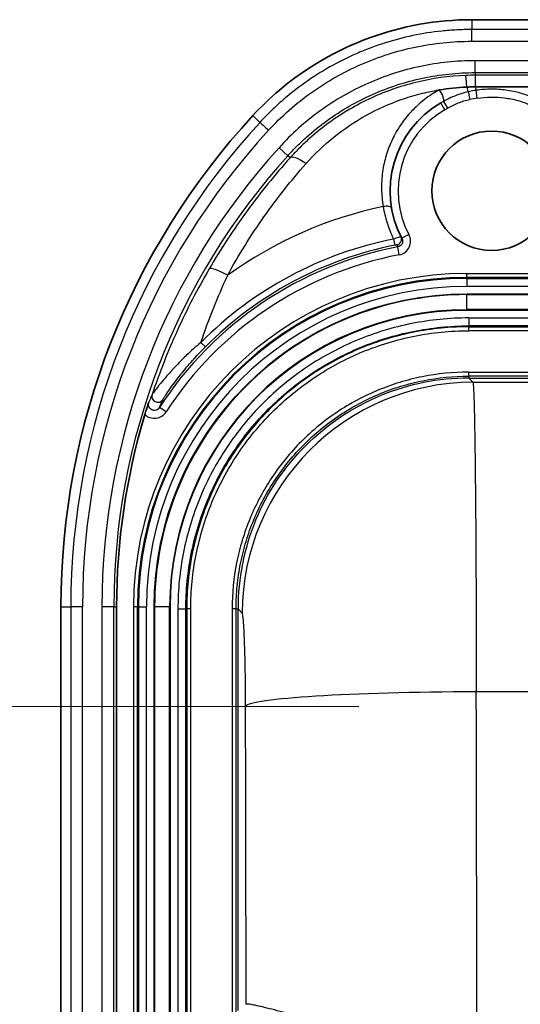
# Model space of a CAD drawing. Units: millimetres. Extents: x 36 to 2979, y 20 to 1425.
# Drawn here: x 2031 to 2062, y 503 to 566 of the extents above; entities that cross this region are included whole.
import ezdxf

# ---------------------------------------------------------------- set-up
doc = ezdxf.new("R2010")
doc.units = ezdxf.units.MM
doc.header["$LTSCALE"] = 2.5
doc.layers.get('Defpoints').update_dxf_attribs({"lineweight": 25})
for name, color, linetype, lineweight in [('Dimension (ISO)', 7, 'Continuous', 18), ('Dimension (ISO) @ 1', 7, 'Continuous', 18), ('Visible (ISO)', 7, 'Continuous', 35), ('Visible Narrow (ISO)', 7, 'Continuous', 25)]:
    doc.layers.add(name, color=color, linetype=linetype, lineweight=lineweight)
doc.styles.add('Note Text (TK)', font='txt')
doc.dimstyles.new('Default - Method 1b (TK)', dxfattribs={"dimscale": 2.5, "dimtxt": 2.5, "dimasz": 2.5, "dimexe": 1, "dimexo": 1.5, "dimgap": 1, "dimtad": 1, "dimtoh": 1, "dimrnd": 1e-08, "dimdsep": 46, "dimtxsty": 'Note Text (TK)', "dimcen": 0.09, "dimdle": 5, "dimclrd": 100, "dimclre": 100, "dimclrt": 7, "dimadec": 1, "dimazin": 1, "dimtfac": 1, "dimtmove": 0, "dimatfit": 3, "dimfxl": 0, "dimtolj": 1, "dimlwd": -1, "dimlwe": -1, "dimarcsym": 0})

# ---------------------------------------------------------------- blocks, each defined once
blk = doc.blocks.new('*D29')
at = {"layer": 'Defpoints', "color": 0, "transparency": 16777216}
for p in [(1989.038, 521.842), (2059.67, 521.842), (2059.67, 324.047)]:
    blk.add_point(p, dxfattribs=at)
at = {"layer": 'Dimension (ISO)', "color": 100, "transparency": 16777216}
for p, q in [((2052.17, 521.842), (1984.038, 521.842)), ((1989.038, 336.547), (1989.038, 509.342)), ((2052.17, 324.047), (1984.038, 324.047))]:
    blk.add_line(p, q, dxfattribs=at)
for points in [[(1986.955, 509.342), (1991.121, 509.342), (1989.038, 521.842)], [(1986.955, 336.547), (1991.121, 336.547), (1989.038, 324.047)]]:
    blk.add_solid(points, dxfattribs=at)
at = {"layer": 'Dimension (ISO)', "color": 7, "transparency": 16777216, "insert": (1975.799, 324.897), "char_height": 12.5, "attachment_point": 4, "rotation": 90, "style": 'Note Text (TK)'}
blk.add_mtext('\\A1; \\fＭＳ Ｐゴシック|b0|i0;有効寸法 / Max dim. 197', dxfattribs=at)

msp = doc.modelspace()

# ---------------------------------------------------------------- linework, layer by layer
at = {"layer": 'Visible (ISO)'}
for p, q in [((2083.003, 565.637), (2059.375, 565.637)), ((2059.601, 561.349), (2063.603, 561.349)), ((2059.061, 548.131), (2370.211, 548.131)), ((2059.061, 547.115), (2370.211, 547.115)), ((2033.163, 528.183), (2033.163, 319.646)), ((2036.716, 528.183), (2036.716, 319.395)), ((2039.114, 528.183), (2039.114, 318.633)), ((2040.13, 528.183), (2040.13, 318.633))]:
    msp.add_line(p, q, dxfattribs=at)
msp.add_circle((2060.648, 554.725), 3.81, dxfattribs=at)
for centre, radius, start, end in [((2060.648, 554.725), 6.477, 120.00151, 207.89384), ((2079.381, 528.183), 46.218, 137.31791, 180), ((2059.061, 528.183), 19.947, 90, 180), ((2059.061, 528.183), 18.931, 90, 180), ((2079.381, 528.183), 42.665, 163.28086, 180)]:
    msp.add_arc(centre, radius, start, end, dxfattribs=at)
for points, knots in [([(2059.375, 565.637), (2054.916, 565.636), (2050.521, 564.032), (2047.108, 561.147), (2046.508, 560.64), (2045.939, 560.096), (2045.405, 559.516)], [0, 0, 0, 0, 0.850697, 0.850697, 0.850697, 1, 1, 1, 1]), ([(2059.061, 561.338), (2059.151, 561.341), (2059.241, 561.344), (2059.421, 561.348), (2059.511, 561.349), (2059.601, 561.349)], [0, 0, 0, 0, 0.02701041, 0.02701041, 0.05402091, 0.05402091, 0.05402091, 0.05402091]), ([(2038.77, 541.234), (2038.766, 541.222), (2038.765, 541.217), (2038.734, 541.126), (2038.698, 541.02), (2038.634, 540.826), (2038.602, 540.726), (2038.55, 540.555), (2038.535, 540.507), (2038.52, 540.457)], [-0.00563746, -0.00563746, -0.00563746, -0.00563746, 0, 0, 0.0371744, 0.0371744, 0.05746862, 0.05746862, 0.06530184, 0.06530184, 0.06530184, 0.06530184])]:
    msp.add_open_spline(points, degree=3, knots=knots, dxfattribs=at)
msp.add_open_spline([(2057.309, 561.161), (2057.887, 561.255), (2058.471, 561.314), (2059.061, 561.338)], degree=3, dxfattribs=at)
at = {"layer": 'Visible Narrow (ISO)'}
for p, q in [((2059.375, 565.637), (2059.375, 565.008)), ((2082.899, 565.008), (2059.375, 565.008)), ((2059.373, 564.26), (2082.899, 564.26)), ((2082.899, 563.023), (2059.601, 563.023)), ((2059.601, 562.261), (2059.601, 563.023)), ((2059.601, 562.261), (2059.601, 562.095)), ((2059.601, 562.261), (2082.899, 562.261)), ((2059.601, 562.095), (2059.601, 561.349)), ((2083.232, 562.095), (2059.601, 562.095)), ((2059.734, 560.637), (2059.668, 561.134)), ((2057.664, 559.894), (2057.41, 560.334)), ((2057.574, 560.427), (2057.823, 559.985)), ((2045.405, 559.516), (2045.867, 559.09)), ((2047.644, 556.962), (2047.08, 557.474)), ((2047.791, 556.829), (2047.644, 556.962)), ((2054.386, 551.648), (2054.465, 551.253)), ((2055.373, 551.932), (2054.924, 551.694)), ((2054.755, 550.643), (2054.659, 551.141)), ((2059.061, 549.449), (2370.211, 549.449)), ((2059.061, 549.195), (2059.061, 549.449)), ((2370.211, 549.195), (2059.061, 549.195)), ((2059.061, 549.138), (2059.061, 549.195)), ((2059.061, 549.138), (2370.211, 549.138)), ((2059.061, 549.138), (2059.061, 548.63)), ((2370.211, 548.63), (2059.061, 548.63)), ((2059.061, 548.103), (2059.061, 548.131)), ((2059.061, 548.103), (2370.211, 548.103)), ((2059.061, 547.143), (2059.061, 548.103)), ((2370.211, 547.143), (2059.061, 547.143)), ((2059.061, 547.143), (2059.061, 547.115)), ((2059.188, 546.616), (2370.084, 546.616)), ((2059.188, 546.616), (2059.188, 546.108)), ((2370.084, 546.108), (2059.188, 546.108)), ((2059.188, 546.108), (2059.188, 546.051)), ((2059.188, 546.051), (2370.084, 546.051)), ((2059.188, 545.797), (2059.188, 546.051)), ((2370.084, 545.797), (2059.188, 545.797)), ((2042.379, 544.768), (2042.093, 545.052)), ((2059.188, 543.158), (2370.084, 543.158)), ((2059.188, 542.904), (2059.188, 543.158)), ((2370.084, 542.904), (2059.188, 542.904)), ((2059.188, 542.904), (2059.188, 542.78)), ((2059.188, 542.78), (2083.286, 542.78)), ((2059.188, 542.78), (2059.457, 542.511)), ((2059.457, 542.511), (2083.146, 542.511)), ((2039.877, 540.631), (2039.451, 540.907)), ((2033.163, 528.183), (2033.792, 528.183)), ((2033.792, 528.183), (2033.792, 321.345)), ((2034.539, 528.183), (2033.792, 528.183)), ((2034.539, 321.345), (2034.539, 528.183)), ((2035.777, 528.183), (2035.777, 321.345)), ((2036.539, 528.183), (2035.777, 528.183)), ((2036.539, 528.183), (2036.716, 528.183)), ((2036.539, 321.345), (2036.539, 528.183)), ((2037.796, 528.183), (2037.796, 318.633)), ((2038.05, 528.183), (2037.796, 528.183)), ((2038.106, 528.183), (2038.05, 528.183)), ((2038.05, 318.633), (2038.05, 528.183)), ((2038.106, 528.183), (2038.106, 318.633)), ((2038.106, 528.183), (2038.614, 528.183)), ((2038.614, 318.633), (2038.614, 528.183)), ((2039.142, 528.183), (2039.114, 528.183)), ((2040.101, 528.183), (2039.142, 528.183)), ((2039.142, 528.183), (2039.142, 318.633)), ((2040.101, 318.633), (2040.101, 528.183)), ((2040.101, 528.183), (2040.13, 528.183)), ((2040.629, 528.057), (2040.629, 318.76)), ((2040.629, 528.057), (2041.137, 528.057)), ((2041.137, 528.057), (2041.193, 528.057)), ((2041.137, 318.76), (2041.137, 528.057)), ((2041.193, 528.057), (2041.193, 318.76)), ((2041.447, 528.057), (2041.193, 528.057)), ((2041.447, 318.76), (2041.447, 528.057)), ((2044.086, 528.057), (2044.086, 318.76)), ((2044.34, 528.057), (2044.086, 528.057)), ((2044.34, 528.057), (2044.465, 528.057)), ((2044.34, 318.76), (2044.34, 528.057)), ((2044.465, 502.445), (2044.465, 528.057)), ((2044.734, 527.788), (2044.465, 528.057)), ((2084.873, 522.77), (2059.67, 522.77))]:
    msp.add_line(p, q, dxfattribs=at)
for centre, radius, start, end in [((2060.648, 554.725), 5.969, 120.00151, 207.89384), ((2079.381, 528.183), 45.589, 137.31791, 180), ((2079.381, 528.183), 44.841, 137.31628, 180), ((2079.381, 528.183), 43.604, 137.79818, 180), ((2079.381, 528.183), 42.842, 137.79818, 180), ((2059.061, 528.183), 26.082, 101.79761, 125.79661), ((2059.061, 528.183), 23.926, 101.26782, 135.16743), ((2059.061, 528.183), 23.376, 100.85314, 147.02216), ((2059.061, 528.183), 23.523, 101.26782, 135.16743), ((2059.061, 528.183), 22.868, 100.85314, 147.02216), ((2059.061, 528.183), 21.265, 90, 180), ((2059.061, 528.183), 21.011, 90, 180), ((2059.061, 528.183), 20.954, 90, 180), ((2059.061, 528.183), 20.446, 90, 180), ((2059.061, 528.183), 18.959, 90, 180)]:
    msp.add_arc(centre, radius, start, end, dxfattribs=at)
for centre, major_axis, ratio, start_param, end_param in [((2059.602, 550.91), (-13.241, 0), 0.844657, 4.712448, 4.758395), ((2059.061, 560.306), (-0.069, 1.777), 0.02767, 5.330777, 6.265725), ((2057.325, 560.868), (0.242, -0.447), 0.28909, 0.061467, 2.11827), ((2059.039, 561.522), (0.117, -0.494), 0.045376, 5.082858, 6.074538), ((2059.601, 561.631), (0.076, -0.502), 0.099396, 5.292462, 6.116308), ((2062.985, 555.899), (-6.021, 3.055), 0.613581, 5.555613, 5.646197), ((2049.108, 555.635), (-1.323, 1.188), 0.25866, 5.162881, 6.265117), ((2053.764, 553.545), (0.501, 0.086), 0.340836, 0, 1.58314), ((2054.52, 551.647), (0.34, 0.171), 0.999343, 4.438419, 6.283185), ((7015.371, 1396.759), (-4961.356, -843.734), 0.034671, 0.010447, 0.011259), ((2044.16, 548.847), (-1.536, 0.896), 0.145705, 5.029335, 6.265544), ((2059.204, 528.047), (-11.527, 9.192), 0.998863, 5.386131, 5.778631), ((2059.457, 527.788), (-10.417, -10.417), 0.998783, 3.9276, 5.497178), ((2039.346, 541.611), (0.349, -0.154), 0.982109, 3.234403, 6.096782), ((2059.198, 528.04), (9.192, -11.527), 0.998863, 3.646147, 4.038647), ((2059.67, 521.842), (-14.732, -0.032), 0.063022, 4.71225, 6.248209), ((2005.302, 423.408), (0, -1575.675), 0.034573, 1.618482, 1.633898), ((1990.58, 423.408), (0, 1560.935), 0.034899, 4.763299, 4.775492)]:
    msp.add_ellipse(centre, major_axis=major_axis, ratio=ratio, start_param=start_param, end_param=end_param, dxfattribs=at)
for points, knots in [([(2059.375, 565.008), (2059.296, 565.008), (2059.216, 565.008), (2059.057, 565.006), (2058.818, 565.002), (2058.581, 564.993), (2058.107, 564.969), (2057.793, 564.945), (2056.854, 564.847), (2056.233, 564.75), (2055.002, 564.491), (2054.392, 564.33), (2053.485, 564.039), (2053.184, 563.934), (2052.591, 563.71), (2052.298, 563.591), (2050.854, 562.959), (2049.759, 562.342), (2048.21, 561.243), (2047.709, 560.847), (2046.992, 560.216), (2046.758, 559.999), (2046.417, 559.665), (2046.305, 559.552), (2046.084, 559.323), (2045.973, 559.205), (2045.867, 559.09)], [-0.00000006, -0.00000006, -0.00000006, -0.00000006, 0.00023554, 0.00023554, 0.00047114, 0.00094234, 0.00094234, 0.00188474, 0.00188474, 0.00376954, 0.00376954, 0.00565434, 0.00565434, 0.00659674, 0.00659674, 0.00753914, 0.00753914, 0.01130874, 0.01130874, 0.01319354, 0.01319354, 0.01413594, 0.01413594, 0.01460714, 0.01460714, 0.01507834, 0.01507834, 0.01507834, 0.01507834]), ([(2059.375, 565.008), (2059.374, 564.974), (2059.374, 564.879), (2059.374, 564.744), (2059.373, 564.609), (2059.373, 564.435), (2059.373, 564.26)], [0, 0, 0, 0, 0.5, 0.5, 0.5, 1, 1, 1, 1]), ([(2046.418, 558.584), (2046.83, 559.034), (2047.265, 559.46), (2047.722, 559.863), (2048.18, 560.266), (2048.661, 560.646), (2049.156, 560.998), (2050.147, 561.7), (2051.197, 562.293), (2052.306, 562.778), (2052.583, 562.899), (2052.864, 563.014), (2053.149, 563.122), (2053.433, 563.229), (2053.722, 563.33), (2054.012, 563.423), (2054.592, 563.609), (2055.177, 563.764), (2055.768, 563.888), (2056.948, 564.136), (2058.149, 564.264), (2059.373, 564.26)], [0, 0, 0, 0, 0.00183413, 0.00183413, 0.00183413, 0.00366825, 0.00366825, 0.00366825, 0.00733651, 0.00733651, 0.00733651, 0.00825413, 0.00825413, 0.00825413, 0.00917063, 0.00917063, 0.00917063, 0.01100476, 0.01100476, 0.01100476, 0.01467301, 0.01467301, 0.01467301, 0.01467301]), ([(2059.601, 563.023), (2058.417, 563.023), (2057.251, 562.9), (2056.102, 562.657), (2055.528, 562.535), (2054.954, 562.383), (2054.394, 562.201), (2053.834, 562.02), (2053.287, 561.81), (2052.754, 561.574), (2051.686, 561.101), (2050.67, 560.519), (2049.711, 559.827), (2048.752, 559.135), (2047.875, 558.351), (2047.08, 557.474)], [0, 0, 0, 0, 0.00351524, 0.00351524, 0.00351524, 0.00527286, 0.00527286, 0.00527286, 0.00703048, 0.00703048, 0.00703048, 0.01054573, 0.01054573, 0.01054573, 0.01406097, 0.01406097, 0.01406097, 0.01406097]), ([(2047.644, 556.962), (2047.832, 557.17), (2048.028, 557.375), (2048.426, 557.771), (2049.039, 558.348), (2049.695, 558.876), (2051.066, 559.866), (2052.035, 560.421), (2053.561, 561.099), (2054.081, 561.299), (2055.149, 561.645), (2055.696, 561.792), (2056.796, 562.025), (2057.354, 562.113), (2058.475, 562.231), (2059.037, 562.261), (2059.601, 562.261)], [-0.00000006, -0.00000006, -0.00000006, -0.00000006, 0.00084121, 0.00084121, 0.00168248, 0.00336502, 0.00336502, 0.00673009, 0.00673009, 0.00841263, 0.00841263, 0.01009517, 0.01009517, 0.01177771, 0.01177771, 0.01346024, 0.01346024, 0.01346024, 0.01346024]), ([(2058.993, 562.083), (2057.914, 562.041), (2056.854, 561.891), (2055.812, 561.635), (2055.292, 561.508), (2054.777, 561.353), (2054.278, 561.175), (2054.274, 561.174), (2054.271, 561.173), (2054.267, 561.171), (2053.772, 560.995), (2053.288, 560.794), (2052.816, 560.571), (2052.812, 560.569), (2052.809, 560.567), (2052.805, 560.566), (2052.333, 560.342), (2051.873, 560.096), (2051.425, 559.827), (2051.422, 559.825), (2051.419, 559.823), (2051.416, 559.821), (2050.967, 559.551), (2050.529, 559.257), (2050.11, 558.944), (2049.688, 558.63), (2049.284, 558.296), (2048.897, 557.943), (2048.704, 557.767), (2048.515, 557.586), (2048.331, 557.4), (2048.147, 557.215), (2047.966, 557.023), (2047.791, 556.829)], [0, 0, 0, 0, 0.00321712, 0.00321712, 0.00321712, 0.00482568, 0.00482568, 0.00482568, 0.00483686, 0.00483686, 0.00483686, 0.00643424, 0.00643424, 0.00643424, 0.00644641, 0.00644641, 0.00644641, 0.00804281, 0.00804281, 0.00804281, 0.00805412, 0.00805412, 0.00805412, 0.00965137, 0.00965137, 0.00965137, 0.01125993, 0.01125993, 0.01125993, 0.01206421, 0.01206421, 0.01206421, 0.01286849, 0.01286849, 0.01286849, 0.01286849]), ([(2048.809, 556.46), (2049.35, 557.073), (2049.938, 557.636), (2051.213, 558.663), (2051.903, 559.129), (2053.34, 559.928), (2054.09, 560.266), (2055.267, 560.678), (2055.67, 560.8), (2056.485, 561.007), (2056.895, 561.093), (2057.309, 561.161)], [0, 0, 0, 0, 0.00252272, 0.00252272, 0.00504544, 0.00504544, 0.00756817, 0.00756817, 0.00882953, 0.00882953, 0.01009089, 0.01009089, 0.01009089, 0.01009089]), ([(2057.309, 561.161), (2056.974, 560.978), (2056.658, 560.771), (2056.362, 560.542), (2056.359, 560.539), (2056.356, 560.536), (2056.352, 560.534), (2056.058, 560.305), (2055.788, 560.058), (2055.541, 559.795), (2055.537, 559.791), (2055.534, 559.787), (2055.53, 559.783), (2055.284, 559.52), (2055.06, 559.241), (2054.857, 558.945), (2054.854, 558.94), (2054.851, 558.935), (2054.847, 558.93), (2054.646, 558.634), (2054.467, 558.321), (2054.314, 558.001), (2054.311, 557.995), (2054.308, 557.989), (2054.305, 557.983), (2054.154, 557.663), (2054.027, 557.334), (2053.925, 556.996), (2053.923, 556.989), (2053.921, 556.983), (2053.919, 556.976), (2053.818, 556.637), (2053.741, 556.285), (2053.691, 555.931), (2053.69, 555.925), (2053.69, 555.919), (2053.689, 555.913), (2053.64, 555.557), (2053.618, 555.198), (2053.624, 554.837), (2053.629, 554.466), (2053.663, 554.093), (2053.728, 553.714)], [0, 0, 0, 0, 0.001193869, 0.001193869, 0.001193869, 0.001207688, 0.001207688, 0.001207688, 0.002398294, 0.002398294, 0.002398294, 0.002415376, 0.002415376, 0.002415376, 0.003603199, 0.003603199, 0.003603199, 0.003623064, 0.003623064, 0.003623064, 0.004808906, 0.004808906, 0.004808906, 0.004830751, 0.004830751, 0.004830751, 0.006016014, 0.006016014, 0.006016014, 0.006038439, 0.006038439, 0.006038439, 0.007225574, 0.007225574, 0.007225574, 0.007246127, 0.007246127, 0.007246127, 0.008439316, 0.008439316, 0.008439316, 0.009661503, 0.009661503, 0.009661503, 0.009661503]), ([(2059.149, 561.037), (2058.873, 560.973), (2058.602, 560.89), (2058.075, 560.685), (2057.819, 560.562), (2057.574, 560.427)], [0, 0, 0, 0, 0.000850098, 0.000850098, 0.001700196, 0.001700196, 0.001700196, 0.001700196]), ([(2059.668, 561.134), (2059.667, 561.134), (2059.667, 561.134), (2059.667, 561.134), (2059.631, 561.129), (2059.594, 561.123), (2059.558, 561.117), (2059.421, 561.095), (2059.285, 561.068), (2059.149, 561.037)], [-0.00000006, -0.00000006, -0.00000006, -0.00000006, 0.0000001572, 0.0000001572, 0.0000001572, 0.0001111679, 0.0001111679, 0.0001111679, 0.0005278868, 0.0005278868, 0.0005278868, 0.0005278868]), ([(2059.149, 561.037), (2059.154, 561.014), (2059.168, 560.952), (2059.188, 560.864), (2059.208, 560.777), (2059.233, 560.665), (2059.259, 560.552)], [0, 0, 0, 0, 0.5, 0.5, 0.5, 0.9999999, 0.9999999, 0.9999999, 0.9999999]), ([(2063.369, 560.61), (2063.227, 560.68), (2063.083, 560.744), (2062.788, 560.857), (2062.638, 560.907), (2062.18, 561.04), (2061.87, 561.102), (2061.248, 561.185), (2060.934, 561.206), (2060.301, 561.203), (2059.982, 561.179), (2059.668, 561.134)], [0, 0, 0, 0, 0.000474098, 0.000474098, 0.000948196, 0.000948196, 0.001896393, 0.001896393, 0.002844589, 0.002844589, 0.003792786, 0.003792786, 0.003792786, 0.003792786]), ([(2057.823, 559.985), (2058.048, 560.112), (2058.279, 560.229), (2058.519, 560.324), (2058.759, 560.419), (2059.007, 560.495), (2059.259, 560.552)], [0, 0, 0, 0, 0.000774638, 0.000774638, 0.000774638, 0.001549338, 0.001549338, 0.001549338, 0.001549338]), ([(2059.734, 560.637), (2060.023, 560.676), (2060.312, 560.697), (2060.601, 560.699), (2060.89, 560.701), (2061.178, 560.684), (2061.467, 560.65), (2061.755, 560.615), (2062.043, 560.563), (2062.323, 560.485), (2062.463, 560.447), (2062.602, 560.401), (2062.738, 560.348), (2062.874, 560.295), (2063.006, 560.234), (2063.135, 560.166)], [0, 0, 0, 0, 0.000865953, 0.000865953, 0.000865953, 0.001731942, 0.001731942, 0.001731942, 0.002597913, 0.002597913, 0.002597913, 0.003030815, 0.003030815, 0.003030815, 0.003463884, 0.003463884, 0.003463884, 0.003463884]), ([(2045.867, 559.09), (2045.891, 559.066), (2045.961, 559.002), (2046.061, 558.911), (2046.16, 558.819), (2046.289, 558.702), (2046.418, 558.584)], [0.0000004, 0.0000004, 0.0000004, 0.0000004, 0.5, 0.5, 0.5, 1, 1, 1, 1]), ([(2047.791, 556.829), (2046.82, 555.748), (2045.904, 554.619), (2044.181, 552.259), (2043.375, 551.03), (2042.627, 549.746)], [0, 0, 0, 0, 0.00447129, 0.00447129, 0.008942579, 0.008942579, 0.008942579, 0.008942579]), ([(2043.805, 549.338), (2044.507, 550.64), (2045.283, 551.877), (2046.957, 554.247), (2047.855, 555.378), (2048.809, 556.46)], [0, 0, 0, 0, 0.004453774, 0.004453774, 0.008907549, 0.008907549, 0.008907549, 0.008907549]), ([(2053.728, 553.714), (2053.788, 553.368), (2053.872, 553.022), (2054.09, 552.332), (2054.225, 551.986), (2054.386, 551.648)], [0, 0, 0, 0, 0.001107206, 0.001107206, 0.002214413, 0.002214413, 0.002214413, 0.002214413]), ([(2054.386, 551.648), (2054.509, 551.699), (2054.629, 551.745), (2054.804, 551.808), (2054.857, 551.824), (2054.86, 551.818)], [0, 0, 0, 0, 0.0003931994, 0.0003931994, 0.0007863987, 0.0007863987, 0.0007863987, 0.0007863987]), ([(2054.924, 551.694), (2054.952, 551.641), (2054.967, 551.583), (2054.968, 551.523), (2054.969, 551.464), (2054.957, 551.404), (2054.931, 551.351), (2054.905, 551.297), (2054.867, 551.25), (2054.82, 551.214), (2054.774, 551.178), (2054.718, 551.152), (2054.659, 551.141)], [0, 0, 0, 0, 0.0001795508, 0.0001795508, 0.0001795508, 0.0003580924, 0.0003580924, 0.0003580924, 0.0005379232, 0.0005379232, 0.0005379232, 0.0007161849, 0.0007161849, 0.0007161849, 0.0007161849]), ([(2054.755, 550.643), (2054.892, 550.669), (2055.021, 550.727), (2055.13, 550.811), (2055.239, 550.896), (2055.329, 551.006), (2055.389, 551.131), (2055.448, 551.255), (2055.479, 551.395), (2055.476, 551.533), (2055.473, 551.672), (2055.438, 551.809), (2055.373, 551.932)], [0, 0, 0, 0, 0.000413048, 0.000413048, 0.000413048, 0.000826096, 0.000826096, 0.000826096, 0.001239144, 0.001239144, 0.001239144, 0.001652192, 0.001652192, 0.001652192, 0.001652192]), ([(2054.592, 551.273), (2054.592, 551.274), (2054.591, 551.274), (2054.59, 551.274), (2054.588, 551.274), (2054.585, 551.274), (2054.581, 551.273), (2054.579, 551.273), (2054.577, 551.273), (2054.574, 551.272), (2054.57, 551.272), (2054.565, 551.271), (2054.56, 551.27), (2054.556, 551.269), (2054.551, 551.269), (2054.546, 551.268), (2054.54, 551.267), (2054.534, 551.266), (2054.528, 551.265), (2054.525, 551.264), (2054.521, 551.264), (2054.518, 551.263), (2054.515, 551.262), (2054.511, 551.262), (2054.508, 551.261), (2054.501, 551.26), (2054.494, 551.259), (2054.486, 551.257), (2054.479, 551.256), (2054.472, 551.254), (2054.465, 551.253)], [0, 0, 0, 0, 0.0000222972, 0.0000222972, 0.0000222972, 0.0000502813, 0.0000502813, 0.0000502813, 0.0000654956, 0.0000654956, 0.0000654956, 0.0000905819, 0.0000905819, 0.0000905819, 0.0001100934, 0.0001100934, 0.0001100934, 0.0001327036, 0.0001327036, 0.0001327036, 0.0001440087, 0.0001440087, 0.0001440087, 0.0001553138, 0.0001553138, 0.0001553138, 0.0001778238, 0.0001778238, 0.0001778238, 0.0002003339, 0.0002003339, 0.0002003339, 0.0002003339]), ([(2042.627, 549.746), (2041.884, 548.474), (2041.209, 547.169), (2039.995, 544.498), (2039.455, 543.13), (2038.984, 541.732)], [0, 0, 0, 0, 0.004403248, 0.004403248, 0.008806496, 0.008806496, 0.008806496, 0.008806496]), ([(2059.061, 548.103), (2056.453, 548.103), (2053.847, 547.584), (2049.029, 545.588), (2046.82, 544.112), (2043.132, 540.425), (2041.656, 538.215), (2039.66, 533.397), (2039.142, 530.791), (2039.142, 528.183)], [0, 0, 0, 0, 0.25, 0.25, 0.5, 0.5, 0.75, 0.75, 1, 1, 1, 1]), ([(2059.188, 546.616), (2057.962, 546.616), (2056.75, 546.494), (2055.552, 546.255), (2054.952, 546.136), (2054.358, 545.986), (2053.778, 545.81), (2053.197, 545.633), (2052.628, 545.429), (2052.07, 545.198), (2051.513, 544.966), (2050.966, 544.707), (2050.431, 544.42), (2049.896, 544.134), (2049.369, 543.818), (2048.862, 543.479), (2047.849, 542.8), (2046.915, 542.033), (2046.06, 541.177), (2045.632, 540.749), (2045.224, 540.299), (2044.837, 539.826), (2044.449, 539.353), (2044.086, 538.862), (2043.749, 538.357), (2043.077, 537.349), (2042.506, 536.284), (2042.041, 535.161), (2041.809, 534.599), (2041.602, 534.019), (2041.426, 533.437), (2041.249, 532.854), (2041.103, 532.266), (2040.985, 531.673), (2040.75, 530.488), (2040.629, 529.282), (2040.629, 528.057)], [0, 0, 0, 0, 0.00365345, 0.00365345, 0.00365345, 0.00548017, 0.00548017, 0.00548017, 0.00730689, 0.00730689, 0.00730689, 0.00913361, 0.00913361, 0.00913361, 0.01096034, 0.01096034, 0.01096034, 0.01461378, 0.01461378, 0.01461378, 0.01644051, 0.01644051, 0.01644051, 0.01826723, 0.01826723, 0.01826723, 0.02192068, 0.02192068, 0.02192068, 0.0237474, 0.0237474, 0.0237474, 0.02557412, 0.02557412, 0.02557412, 0.02922757, 0.02922757, 0.02922757, 0.02922757]), ([(2041.137, 528.057), (2041.137, 528.644), (2041.166, 529.243), (2041.224, 529.829), (2041.282, 530.415), (2041.369, 530.997), (2041.483, 531.573), (2041.598, 532.149), (2041.74, 532.721), (2041.911, 533.288), (2042.083, 533.854), (2042.284, 534.418), (2042.51, 534.964), (2042.962, 536.056), (2043.516, 537.092), (2044.17, 538.073), (2044.497, 538.563), (2044.85, 539.041), (2045.227, 539.501), (2045.604, 539.961), (2046, 540.399), (2046.416, 540.815), (2047.247, 541.647), (2048.155, 542.394), (2049.14, 543.053), (2049.633, 543.383), (2050.145, 543.691), (2050.665, 543.97), (2051.185, 544.248), (2051.717, 544.501), (2052.259, 544.726), (2052.801, 544.951), (2053.354, 545.15), (2053.919, 545.322), (2054.483, 545.493), (2055.06, 545.639), (2055.644, 545.756), (2056.228, 545.872), (2056.817, 545.961), (2057.408, 546.019), (2057.999, 546.078), (2058.592, 546.108), (2059.188, 546.108)], [-0.00000006, -0.00000006, -0.00000006, -0.00000006, 0.0017622, 0.0017622, 0.0017622, 0.00352446, 0.00352446, 0.00352446, 0.00528673, 0.00528673, 0.00528673, 0.00704899, 0.00704899, 0.00704899, 0.01057351, 0.01057351, 0.01057351, 0.01233577, 0.01233577, 0.01233577, 0.01409804, 0.01409804, 0.01409804, 0.01762256, 0.01762256, 0.01762256, 0.01938482, 0.01938482, 0.01938482, 0.02114708, 0.02114708, 0.02114708, 0.02290934, 0.02290934, 0.02290934, 0.02467161, 0.02467161, 0.02467161, 0.02643387, 0.02643387, 0.02643387, 0.02819613, 0.02819613, 0.02819613, 0.02819613]), ([(2059.188, 546.051), (2059.041, 546.051), (2058.891, 546.049), (2058.595, 546.042), (2058.448, 546.036), (2058.006, 546.014), (2057.713, 545.992), (2056.837, 545.906), (2056.257, 545.82), (2055.108, 545.592), (2054.539, 545.45), (2053.409, 545.108), (2052.847, 544.908), (2051.214, 544.232), (2050.182, 543.68), (2048.716, 542.702), (2048.239, 542.35), (2047.322, 541.599), (2046.886, 541.204), (2045.641, 539.961), (2044.897, 539.056), (2043.911, 537.584), (2043.604, 537.073), (2043.048, 536.036), (2042.797, 535.507), (2042.347, 534.426), (2042.149, 533.875), (2041.807, 532.75), (2041.662, 532.175), (2041.312, 530.429), (2041.193, 529.244), (2041.193, 528.057)], [-0.00000006, -0.00000006, -0.00000006, -0.00000006, 0.00043906, 0.00043906, 0.00087818, 0.00087818, 0.00175642, 0.00175642, 0.00351291, 0.00351291, 0.00526939, 0.00526939, 0.00702587, 0.00702587, 0.01053884, 0.01053884, 0.01229532, 0.01229532, 0.01405181, 0.01405181, 0.01756477, 0.01756477, 0.01932126, 0.01932126, 0.02107774, 0.02107774, 0.02283422, 0.02283422, 0.02459071, 0.02459071, 0.02810367, 0.02810367, 0.02810367, 0.02810367]), ([(2041.447, 528.057), (2041.447, 529.228), (2041.563, 530.386), (2041.792, 531.532), (2041.906, 532.105), (2042.049, 532.673), (2042.218, 533.228), (2042.386, 533.783), (2042.581, 534.327), (2042.803, 534.86), (2043.024, 535.393), (2043.272, 535.916), (2043.546, 536.427), (2043.82, 536.939), (2044.122, 537.442), (2044.446, 537.926), (2045.094, 538.895), (2045.828, 539.788), (2046.646, 540.606), (2047.055, 541.014), (2047.485, 541.404), (2047.937, 541.775), (2048.39, 542.145), (2048.859, 542.492), (2049.341, 542.814), (2050.305, 543.457), (2051.323, 544.002), (2052.397, 544.447), (2052.934, 544.669), (2053.488, 544.867), (2054.045, 545.035), (2054.602, 545.204), (2055.164, 545.344), (2055.731, 545.456), (2056.864, 545.681), (2058.016, 545.797), (2059.188, 545.797)], [0, 0, 0, 0, 0.0034923, 0.0034923, 0.0034923, 0.00523845, 0.00523845, 0.00523845, 0.0069846, 0.0069846, 0.0069846, 0.00873075, 0.00873075, 0.00873075, 0.0104769, 0.0104769, 0.0104769, 0.0139692, 0.0139692, 0.0139692, 0.01571535, 0.01571535, 0.01571535, 0.0174615, 0.0174615, 0.0174615, 0.0209538, 0.0209538, 0.0209538, 0.02269995, 0.02269995, 0.02269995, 0.02444611, 0.02444611, 0.02444611, 0.02793841, 0.02793841, 0.02793841, 0.02793841]), ([(2042.093, 545.052), (2041.772, 544.778), (2041.463, 544.499), (2041.166, 544.214), (2041.16, 544.208), (2041.153, 544.201), (2041.146, 544.195), (2040.856, 543.915), (2040.577, 543.631), (2040.31, 543.342), (2040.299, 543.33), (2040.287, 543.318), (2040.276, 543.305), (2040.151, 543.169), (2040.028, 543.032), (2039.909, 542.896), (2039.778, 542.746), (2039.652, 542.597), (2039.534, 542.453), (2039.521, 542.437), (2039.508, 542.421), (2039.495, 542.406), (2039.449, 542.348), (2039.403, 542.292), (2039.36, 542.237), (2039.303, 542.166), (2039.249, 542.097), (2039.199, 542.031), (2039.19, 542.019), (2039.181, 542.008), (2039.172, 541.996), (2039.157, 541.975), (2039.141, 541.955), (2039.127, 541.935), (2039.103, 541.904), (2039.082, 541.874), (2039.063, 541.848), (2039.058, 541.841), (2039.053, 541.835), (2039.049, 541.829), (2039.035, 541.809), (2039.022, 541.791), (2039.012, 541.776), (2039.01, 541.773), (2039.008, 541.771), (2039.007, 541.768), (2038.996, 541.751), (2038.988, 541.739), (2038.984, 541.732)], [0, 0, 0, 0, 0.001246299, 0.001246299, 0.001246299, 0.001274411, 0.001274411, 0.001274411, 0.002496174, 0.002496174, 0.002496174, 0.002548823, 0.002548823, 0.002548823, 0.003122651, 0.003122651, 0.003122651, 0.003754399, 0.003754399, 0.003754399, 0.003823234, 0.003823234, 0.003823234, 0.004074706, 0.004074706, 0.004074706, 0.004400792, 0.004400792, 0.004400792, 0.00446044, 0.00446044, 0.00446044, 0.004567291, 0.004567291, 0.004567291, 0.004737719, 0.004737719, 0.004737719, 0.004779043, 0.004779043, 0.004779043, 0.004913393, 0.004913393, 0.004913393, 0.004938345, 0.004938345, 0.004938345, 0.005097646, 0.005097646, 0.005097646, 0.005097646]), ([(2039.66, 541.396), (2039.668, 541.413), (2039.695, 541.459), (2039.729, 541.513), (2039.764, 541.568), (2039.805, 541.631), (2039.849, 541.698), (2039.938, 541.831), (2040.037, 541.975), (2040.142, 542.122), (2040.351, 542.416), (2040.581, 542.721), (2040.821, 543.021), (2041.06, 543.32), (2041.309, 543.616), (2041.569, 543.907), (2041.829, 544.199), (2042.098, 544.486), (2042.379, 544.768)], [0, 0, 0, 0, 0.000300562, 0.000300562, 0.000300562, 0.000601125, 0.000601125, 0.000601125, 0.00120225, 0.00120225, 0.00120225, 0.0024045, 0.0024045, 0.0024045, 0.003606749, 0.003606749, 0.003606749, 0.004808999, 0.004808999, 0.004808999, 0.004808999]), ([(2059.188, 543.158), (2058.191, 543.158), (2057.205, 543.06), (2056.23, 542.865), (2055.743, 542.768), (2055.259, 542.646), (2054.786, 542.503), (2054.313, 542.359), (2053.85, 542.193), (2053.396, 542.004), (2052.942, 541.816), (2052.498, 541.605), (2052.063, 541.372), (2051.628, 541.139), (2051.2, 540.883), (2050.787, 540.606), (2049.962, 540.054), (2049.201, 539.43), (2048.506, 538.734), (2048.158, 538.386), (2047.826, 538.019), (2047.511, 537.635), (2047.196, 537.251), (2046.9, 536.85), (2046.626, 536.44), (2046.078, 535.619), (2045.614, 534.752), (2045.236, 533.839), (2045.047, 533.382), (2044.879, 532.911), (2044.735, 532.436), (2044.592, 531.962), (2044.472, 531.483), (2044.376, 531), (2044.185, 530.035), (2044.086, 529.054), (2044.086, 528.057)], [0, 0, 0, 0, 0.00297155, 0.00297155, 0.00297155, 0.00445733, 0.00445733, 0.00445733, 0.00594311, 0.00594311, 0.00594311, 0.00742888, 0.00742888, 0.00742888, 0.00891466, 0.00891466, 0.00891466, 0.01188622, 0.01188622, 0.01188622, 0.01337199, 0.01337199, 0.01337199, 0.01485777, 0.01485777, 0.01485777, 0.01782932, 0.01782932, 0.01782932, 0.0193151, 0.0193151, 0.0193151, 0.02080088, 0.02080088, 0.02080088, 0.02377243, 0.02377243, 0.02377243, 0.02377243]), ([(2044.34, 528.057), (2044.34, 528.178), (2044.342, 528.302), (2044.348, 528.546), (2044.352, 528.667), (2044.37, 529.032), (2044.388, 529.274), (2044.46, 529.997), (2044.531, 530.475), (2044.719, 531.424), (2044.836, 531.894), (2045.118, 532.827), (2045.284, 533.29), (2045.841, 534.637), (2046.297, 535.488), (2047.104, 536.699), (2047.395, 537.092), (2048.014, 537.848), (2048.34, 538.208), (2049.365, 539.235), (2050.112, 539.849), (2051.328, 540.663), (2051.748, 540.916), (2052.603, 541.374), (2053.04, 541.582), (2053.932, 541.952), (2054.387, 542.116), (2055.316, 542.399), (2055.791, 542.518), (2057.232, 542.807), (2058.208, 542.904), (2059.188, 542.904)], [-0.00000006, -0.00000006, -0.00000006, -0.00000006, 0.00036246, 0.00036246, 0.00072497, 0.00072497, 0.00145001, 0.00145001, 0.00290008, 0.00290008, 0.00435014, 0.00435014, 0.00580021, 0.00580021, 0.00870035, 0.00870035, 0.01015041, 0.01015041, 0.01160048, 0.01160048, 0.01450062, 0.01450062, 0.01595068, 0.01595068, 0.01740075, 0.01740075, 0.01885082, 0.01885082, 0.02030089, 0.02030089, 0.02320102, 0.02320102, 0.02320102, 0.02320102]), ([(2059.457, 542.511), (2059.484, 542.42), (2059.511, 541.849), (2059.536, 540.834), (2059.548, 540.326), (2059.56, 539.709), (2059.572, 538.992), (2059.583, 538.275), (2059.594, 537.459), (2059.603, 536.557), (2059.613, 535.655), (2059.622, 534.668), (2059.63, 533.611), (2059.638, 532.555), (2059.645, 531.43), (2059.65, 530.254), (2059.662, 527.904), (2059.668, 525.353), (2059.67, 522.77)], [1.605703, 1.605703, 1.605703, 1.605703, 1.973909, 1.973909, 1.973909, 2.158012, 2.158012, 2.158012, 2.342116, 2.342116, 2.342116, 2.526219, 2.526219, 2.526219, 2.710322, 2.710322, 2.710322, 3.078528, 3.078528, 3.078528, 3.078528]), ([(2039.451, 540.907), (2039.401, 540.828), (2039.326, 540.767), (2039.236, 540.736), (2039.189, 540.72), (2039.14, 540.713), (2039.09, 540.717), (2039.045, 540.72), (2039, 540.732), (2038.959, 540.752), (2038.873, 540.793), (2038.807, 540.87), (2038.775, 540.957), (2038.742, 541.045), (2038.741, 541.144), (2038.77, 541.234)], [0, 0, 0, 0, 0.000285174, 0.000285174, 0.000285174, 0.000433695, 0.000433695, 0.000433695, 0.000570349, 0.000570349, 0.000570349, 0.000853702, 0.000853702, 0.000853702, 0.001140698, 0.001140698, 0.001140698, 0.001140698]), ([(2038.52, 540.457), (2038.615, 540.366), (2038.729, 540.299), (2038.977, 540.219), (2039.111, 540.207), (2039.367, 540.241), (2039.493, 540.288), (2039.712, 540.427), (2039.806, 540.521), (2039.877, 540.631)], [0, 0, 0, 0, 0.000394231, 0.000394231, 0.000788462, 0.000788462, 0.001182693, 0.001182693, 0.001576924, 0.001576924, 0.001576924, 0.001576924]), ([(2044.947, 521.842), (2044.945, 522.62), (2044.939, 523.388), (2044.922, 524.45), (2044.915, 524.789), (2044.899, 525.425), (2044.89, 525.723), (2044.871, 526.266), (2044.86, 526.512), (2044.837, 526.944), (2044.825, 527.13), (2044.788, 527.588), (2044.761, 527.761), (2044.734, 527.788)], [3.204657, 3.204657, 3.204657, 3.204657, 3.572863, 3.572863, 3.756966, 3.756966, 3.94107, 3.94107, 4.125173, 4.125173, 4.309276, 4.309276, 4.677482, 4.677482, 4.677482, 4.677482]), ([(2059.717, 498.516), (2059.254, 498.669), (2058.793, 498.819), (2058.335, 498.969), (2057.877, 499.119), (2057.422, 499.268), (2056.97, 499.416), (2056.517, 499.563), (2056.065, 499.71), (2055.622, 499.853), (2055.619, 499.854), (2055.615, 499.855), (2055.612, 499.856), (2055.172, 499.997), (2054.739, 500.135), (2054.314, 500.269), (2054.31, 500.271), (2054.306, 500.272), (2054.302, 500.273), (2053.45, 500.542), (2052.629, 500.795), (2051.841, 501.033), (2051.836, 501.035), (2051.831, 501.036), (2051.826, 501.038), (2051.435, 501.156), (2051.054, 501.269), (2050.689, 501.378), (2050.684, 501.379), (2050.679, 501.381), (2050.674, 501.382), (2050.309, 501.49), (2049.958, 501.594), (2049.621, 501.692), (2049.617, 501.693), (2049.612, 501.695), (2049.608, 501.696), (2049.271, 501.794), (2048.948, 501.887), (2048.64, 501.975), (2048.636, 501.976), (2048.632, 501.977), (2048.627, 501.978), (2048.319, 502.066), (2048.024, 502.148), (2047.749, 502.223), (2047.746, 502.224), (2047.742, 502.225), (2047.739, 502.226), (2047.186, 502.377), (2046.71, 502.501), (2046.313, 502.6), (2046.311, 502.6), (2046.309, 502.601), (2046.307, 502.601), (2046.109, 502.65), (2045.931, 502.692), (2045.775, 502.728), (2045.774, 502.728), (2045.772, 502.728), (2045.771, 502.728), (2045.615, 502.764), (2045.482, 502.792), (2045.372, 502.814), (2045.261, 502.835), (2045.173, 502.85), (2045.108, 502.856), (2045.044, 502.862), (2045.002, 502.861), (2044.985, 502.841)], [0, 0, 0, 0, 0.00145236, 0.00145236, 0.00145236, 0.0029047, 0.0029047, 0.0029047, 0.00435716, 0.00435716, 0.00435716, 0.00436771, 0.00436771, 0.00436771, 0.00581009, 0.00581009, 0.00581009, 0.00582362, 0.00582362, 0.00582362, 0.00871764, 0.00871764, 0.00871764, 0.00873542, 0.00873542, 0.00873542, 0.01017229, 0.01017229, 0.01017229, 0.01019133, 0.01019133, 0.01019133, 0.01162763, 0.01162763, 0.01162763, 0.01164723, 0.01164723, 0.01164723, 0.01308367, 0.01308367, 0.01308367, 0.01310313, 0.01310313, 0.01310313, 0.01454047, 0.01454047, 0.01454047, 0.01455904, 0.01455904, 0.01455904, 0.01745622, 0.01745622, 0.01745622, 0.01747085, 0.01747085, 0.01747085, 0.01891511, 0.01891511, 0.01891511, 0.01892675, 0.01892675, 0.01892675, 0.02037448, 0.02037448, 0.02037448, 0.02183421, 0.02183421, 0.02183421, 0.02329446, 0.02329446, 0.02329446, 0.02329446])]:
    msp.add_open_spline(points, degree=3, knots=knots, dxfattribs=at)
for points in [[(2057.574, 560.427), (2057.519, 560.396), (2057.464, 560.365), (2057.41, 560.334)], [(2057.664, 559.894), (2057.717, 559.924), (2057.77, 559.955), (2057.823, 559.985)], [(2042.093, 545.052), (2042.594, 546.518), (2043.166, 547.948), (2043.805, 549.338)], [(2038.984, 541.732), (2038.913, 541.569), (2038.842, 541.403), (2038.77, 541.234)], [(2039.451, 540.907), (2039.521, 541.074), (2039.591, 541.237), (2039.66, 541.396)], [(2048.776, 538.469), (2050.138, 539.831), (2051.771, 540.922), (2053.552, 541.659)], [(2045.585, 533.692), (2046.322, 535.473), (2047.413, 537.106), (2048.776, 538.469)]]:
    msp.add_open_spline(points, degree=3, dxfattribs=at)

# ---------------------------------------------------------------- dimensions: what is measured, and where the dimension line sits
at = {"layer": 'Dimension (ISO) @ 1', "color": 100, "true_color": 0x00ff3f}
dim = msp.add_linear_dim(base=(1989.038, 521.842), p1=(2059.67, 324.047), p2=(2059.67, 521.842), angle=90, text=' \\fＭＳ Ｐゴシック|b0|i0;有効寸法 / Max dim. 197', dimstyle='Default - Method 1b (TK)', override={"dimscale": 1, "dimtxt": 12.5, "dimasz": 12.5, "dimexe": 5, "dimexo": 7.5, "dimgap": 5, "dimtoh": 0, "dimdec": 2, "dimcen": 0.45, "dimtol": 0, "dimlim": 0, "dimtp": 0, "dimtm": 0, "dimtdec": 2, "dimtix": 0, "dimtofl": 0, "dimtmove": 0, "dimatfit": 1}, dxfattribs=at)
dim.commit()
dim.dimension.update_dxf_attribs({"geometry": '*D29', "text_midpoint": (1989.038, 422.944), "dimtype": 160})

doc.saveas('drawing.dxf')
